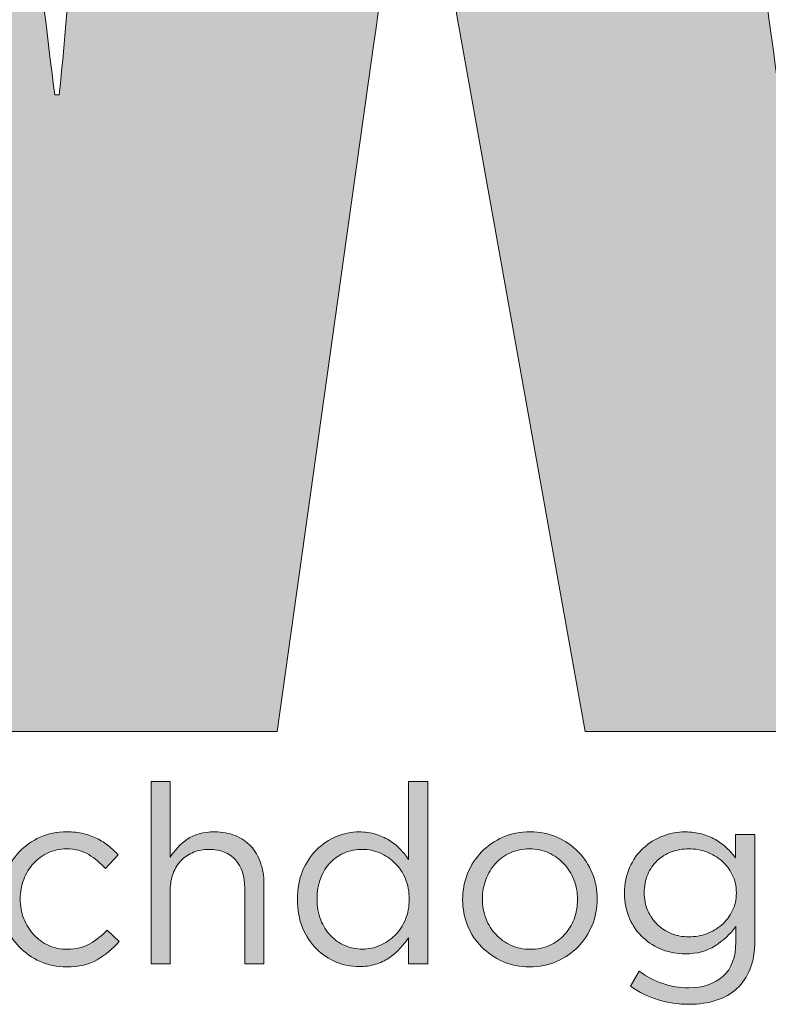
# Model space of a CAD drawing. Units: inches. Extents: x 0 to 16.5, y 0 to 11.7.
# Drawn here: x 9.7 to 9.9, y 0.5 to 0.8 of the extents above; entities that cross this region are included whole.
import ezdxf

# ---------------------------------------------------------------- set-up
doc = ezdxf.new("R2010")
doc.units = ezdxf.units.IN
doc.header["$MEASUREMENT"] = 0
doc.layers.add('Layer 1', color=7, linetype='Continuous', lineweight=0)

# ---------------------------------------------------------------- blocks, each defined once
blk = doc.blocks.new('Block_14')
at = {"layer": 'Layer 1', "true_color": 0x231f20, "transparency": 33554687}
h = blk.add_hatch(color=250, dxfattribs=at)
h.dxf.hatch_style = 2
edge = h.paths.add_edge_path()
edge.add_spline(control_points=[(9.72497, 0.52184), (9.72497, 0.52184), (9.71889, 0.52184), (9.71889, 0.52184), (9.71889, 0.52184), (9.71889, 0.57949), (9.71889, 0.57949), (9.71889, 0.57949), (9.72497, 0.57949), (9.72497, 0.57949), (9.72497, 0.57949), (9.72497, 0.55556), (9.72497, 0.55556), (9.72634, 0.55777), (9.72813, 0.55965), (9.73034, 0.56121), (9.73255, 0.56276), (9.73542, 0.56354), (9.73895, 0.56354), (9.74142, 0.56354), (9.74362, 0.56314), (9.74554, 0.56235), (9.74746, 0.56156), (9.74909, 0.56044), (9.75044, 0.559), (9.75178, 0.55755), (9.75281, 0.55582), (9.75352, 0.55382), (9.75423, 0.55182), (9.75458, 0.54961), (9.75458, 0.54719), (9.75458, 0.54719), (9.75458, 0.52184), (9.75458, 0.52184), (9.75458, 0.52184), (9.7485, 0.52184), (9.7485, 0.52184), (9.7485, 0.52184), (9.7485, 0.54569), (9.7485, 0.54569), (9.7485, 0.54948), (9.74753, 0.55248), (9.74558, 0.55469), (9.74363, 0.5569), (9.74084, 0.55801), (9.73721, 0.55801), (9.73547, 0.55801), (9.73385, 0.55771), (9.73235, 0.5571), (9.73085, 0.55649), (9.72955, 0.55563), (9.72844, 0.55449), (9.72734, 0.55336), (9.72648, 0.55201), (9.72588, 0.55043), (9.72527, 0.54885), (9.72497, 0.54711), (9.72497, 0.54522), (9.72497, 0.54522), (9.72497, 0.52184), (9.72497, 0.52184)], knot_values=[0, 0, 0, 0, 1, 1, 1, 2, 2, 2, 3, 3, 3, 4, 4, 4, 5, 5, 5, 6, 6, 6, 7, 7, 7, 8, 8, 8, 9, 9, 9, 10, 10, 10, 11, 11, 11, 12, 12, 12, 13, 13, 13, 14, 14, 14, 15, 15, 15, 16, 16, 16, 17, 17, 17, 18, 18, 18, 19, 19, 19, 20, 20, 20, 20], degree=3, periodic=0)
h = blk.add_hatch(color=250, dxfattribs=at)
h.dxf.hatch_style = 2
edge = h.paths.add_edge_path()
edge.add_spline(control_points=[(9.79932, 0.54874), (9.7985, 0.55067), (9.7974, 0.55232), (9.796, 0.55369), (9.79461, 0.55505), (9.79303, 0.55611), (9.79126, 0.55687), (9.7895, 0.55763), (9.78767, 0.55801), (9.78578, 0.55801), (9.78378, 0.55801), (9.78191, 0.55765), (9.78017, 0.55695), (9.77843, 0.55624), (9.77692, 0.55522), (9.77563, 0.55388), (9.77434, 0.55255), (9.77331, 0.5509), (9.77255, 0.54893), (9.77178, 0.54697), (9.7714, 0.54476), (9.7714, 0.54229), (9.7714, 0.53988), (9.77178, 0.53771), (9.77255, 0.53577), (9.77331, 0.53383), (9.77435, 0.53217), (9.77567, 0.53078), (9.77698, 0.52939), (9.77851, 0.52833), (9.78025, 0.5276), (9.78199, 0.52687), (9.78383, 0.5265), (9.78578, 0.5265), (9.78767, 0.5265), (9.7895, 0.52688), (9.79126, 0.52764), (9.79303, 0.5284), (9.79461, 0.52946), (9.796, 0.53082), (9.7974, 0.53218), (9.7985, 0.53385), (9.79932, 0.53581), (9.80014, 0.53778), (9.80054, 0.53994), (9.80054, 0.54229), (9.80054, 0.54465), (9.80014, 0.5468), (9.79932, 0.54874)], knot_values=[0, 0, 0, 0, 1, 1, 1, 2, 2, 2, 3, 3, 3, 4, 4, 4, 5, 5, 5, 6, 6, 6, 7, 7, 7, 8, 8, 8, 9, 9, 9, 10, 10, 10, 11, 11, 11, 12, 12, 12, 13, 13, 13, 14, 14, 14, 15, 15, 15, 16, 16, 16, 16], degree=3, periodic=0)
edge = h.paths.add_edge_path()
edge.add_spline(control_points=[(9.80031, 0.52184), (9.80031, 0.52184), (9.80031, 0.53005), (9.80031, 0.53005), (9.79946, 0.52884), (9.79853, 0.52768), (9.7975, 0.52658), (9.79648, 0.52547), (9.79533, 0.5245), (9.79407, 0.52366), (9.7928, 0.52281), (9.7914, 0.52215), (9.78984, 0.52168), (9.78829, 0.52121), (9.78657, 0.52097), (9.78467, 0.52097), (9.78219, 0.52097), (9.7798, 0.52144), (9.77748, 0.52239), (9.77517, 0.52334), (9.77309, 0.52472), (9.77124, 0.52654), (9.7694, 0.52835), (9.76793, 0.53058), (9.76682, 0.53321), (9.76572, 0.53584), (9.76516, 0.53884), (9.76516, 0.54221), (9.76516, 0.54558), (9.76572, 0.54858), (9.76682, 0.55122), (9.76793, 0.55385), (9.7694, 0.55607), (9.77124, 0.55789), (9.77309, 0.55971), (9.77517, 0.5611), (9.77748, 0.56208), (9.7798, 0.56305), (9.78219, 0.56354), (9.78467, 0.56354), (9.78657, 0.56354), (9.7883, 0.5633), (9.78988, 0.56283), (9.79146, 0.56235), (9.79288, 0.56172), (9.79415, 0.56093), (9.79541, 0.56014), (9.79656, 0.55922), (9.79758, 0.55817), (9.79861, 0.55711), (9.79952, 0.55601), (9.80031, 0.55485), (9.80031, 0.55485), (9.80031, 0.57949), (9.80031, 0.57949), (9.80031, 0.57949), (9.80639, 0.57949), (9.80639, 0.57949), (9.80639, 0.57949), (9.80639, 0.52184), (9.80639, 0.52184), (9.80639, 0.52184), (9.80031, 0.52184), (9.80031, 0.52184)], knot_values=[0, 0, 0, 0, 1, 1, 1, 2, 2, 2, 3, 3, 3, 4, 4, 4, 5, 5, 5, 6, 6, 6, 7, 7, 7, 8, 8, 8, 9, 9, 9, 10, 10, 10, 11, 11, 11, 12, 12, 12, 13, 13, 13, 14, 14, 14, 15, 15, 15, 16, 16, 16, 17, 17, 17, 18, 18, 18, 19, 19, 19, 20, 20, 20, 21, 21, 21, 21], degree=3, periodic=0)
h = blk.add_hatch(color=250, dxfattribs=at)
h.dxf.hatch_style = 2
edge = h.paths.add_edge_path()
edge.add_spline(control_points=[(9.70187, 0.52314), (9.69926, 0.52164), (9.69604, 0.52089), (9.69219, 0.52089), (9.68919, 0.52089), (9.68641, 0.52146), (9.68386, 0.52259), (9.68131, 0.52372), (9.6791, 0.52525), (9.67723, 0.52717), (9.67536, 0.52909), (9.6739, 0.53134), (9.67284, 0.53392), (9.67179, 0.5365), (9.67127, 0.53924), (9.67127, 0.54214), (9.67127, 0.54503), (9.67179, 0.54778), (9.67284, 0.55039), (9.6739, 0.55299), (9.67536, 0.55527), (9.67723, 0.55722), (9.6791, 0.55917), (9.68131, 0.56071), (9.68386, 0.56184), (9.68641, 0.56297), (9.68919, 0.56354), (9.69219, 0.56354), (9.69414, 0.56354), (9.69591, 0.56335), (9.69748, 0.56298), (9.69906, 0.56262), (9.70051, 0.5621), (9.70183, 0.56144), (9.70314, 0.56078), (9.70436, 0.56001), (9.70546, 0.55911), (9.70657, 0.55822), (9.70759, 0.55727), (9.70854, 0.55627), (9.70854, 0.55627), (9.70451, 0.55201), (9.70451, 0.55201), (9.70288, 0.55369), (9.7011, 0.55514), (9.69918, 0.55635), (9.69726, 0.55756), (9.69491, 0.55817), (9.69211, 0.55817), (9.69006, 0.55817), (9.68814, 0.55776), (9.68635, 0.55695), (9.68456, 0.55613), (9.68301, 0.555), (9.68169, 0.55356), (9.68037, 0.55211), (9.67935, 0.55043), (9.67861, 0.54852), (9.67787, 0.5466), (9.6775, 0.54454), (9.6775, 0.54233), (9.6775, 0.54013), (9.67789, 0.53805), (9.67865, 0.53611), (9.67941, 0.53417), (9.68047, 0.53247), (9.68181, 0.53103), (9.68315, 0.52958), (9.68473, 0.52845), (9.68655, 0.52764), (9.68836, 0.52683), (9.69035, 0.52642), (9.69251, 0.52642), (9.69514, 0.52642), (9.69747, 0.527), (9.6995, 0.52816), (9.70152, 0.52931), (9.70335, 0.53076), (9.70499, 0.5325), (9.70499, 0.5325), (9.70886, 0.52887), (9.70886, 0.52887), (9.7068, 0.52654), (9.70447, 0.52463), (9.70187, 0.52314)], knot_values=[0, 0, 0, 0, 1, 1, 1, 2, 2, 2, 3, 3, 3, 4, 4, 4, 5, 5, 5, 6, 6, 6, 7, 7, 7, 8, 8, 8, 9, 9, 9, 10, 10, 10, 11, 11, 11, 12, 12, 12, 13, 13, 13, 14, 14, 14, 15, 15, 15, 16, 16, 16, 17, 17, 17, 18, 18, 18, 19, 19, 19, 20, 20, 20, 21, 21, 21, 22, 22, 22, 23, 23, 23, 24, 24, 24, 25, 25, 25, 26, 26, 26, 27, 27, 27, 28, 28, 28, 28], degree=3, periodic=0)
h = blk.add_hatch(color=250, dxfattribs=at)
h.dxf.hatch_style = 2
edge = h.paths.add_edge_path()
edge.add_spline(control_points=[(9.85263, 0.5484), (9.85186, 0.55034), (9.85079, 0.55204), (9.84943, 0.55348), (9.84806, 0.55492), (9.84645, 0.55606), (9.84461, 0.55691), (9.84277, 0.55775), (9.84077, 0.55817), (9.83861, 0.55817), (9.8364, 0.55817), (9.83437, 0.55776), (9.83253, 0.55695), (9.83068, 0.55613), (9.82912, 0.555), (9.82783, 0.55356), (9.82654, 0.55211), (9.82552, 0.55043), (9.82479, 0.54852), (9.82405, 0.5466), (9.82368, 0.54454), (9.82368, 0.54233), (9.82368, 0.54013), (9.82406, 0.53805), (9.82483, 0.53611), (9.82559, 0.53417), (9.82664, 0.53248), (9.82799, 0.53107), (9.82933, 0.52965), (9.83092, 0.52852), (9.83276, 0.52768), (9.83461, 0.52684), (9.83661, 0.52642), (9.83877, 0.52642), (9.84098, 0.52642), (9.843, 0.52683), (9.84485, 0.52764), (9.84669, 0.52845), (9.84827, 0.52957), (9.84958, 0.53099), (9.8509, 0.53241), (9.85193, 0.53407), (9.85266, 0.53599), (9.8534, 0.53791), (9.85377, 0.53997), (9.85377, 0.54217), (9.85377, 0.54438), (9.85339, 0.54646), (9.85263, 0.5484)], knot_values=[0, 0, 0, 0, 1, 1, 1, 2, 2, 2, 3, 3, 3, 4, 4, 4, 5, 5, 5, 6, 6, 6, 7, 7, 7, 8, 8, 8, 9, 9, 9, 10, 10, 10, 11, 11, 11, 12, 12, 12, 13, 13, 13, 14, 14, 14, 15, 15, 15, 16, 16, 16, 16], degree=3, periodic=0)
edge = h.paths.add_edge_path()
edge.add_spline(control_points=[(9.85839, 0.53404), (9.85731, 0.53143), (9.85582, 0.52916), (9.85393, 0.52721), (9.85203, 0.52526), (9.84977, 0.52372), (9.84714, 0.52259), (9.8445, 0.52146), (9.84166, 0.52089), (9.83861, 0.52089), (9.83555, 0.52089), (9.83274, 0.52146), (9.83016, 0.52259), (9.82758, 0.52372), (9.82534, 0.52525), (9.82345, 0.52717), (9.82155, 0.52909), (9.82008, 0.53134), (9.81902, 0.53392), (9.81797, 0.5365), (9.81744, 0.53924), (9.81744, 0.54214), (9.81744, 0.54503), (9.81797, 0.54778), (9.81902, 0.55039), (9.82008, 0.55299), (9.82155, 0.55527), (9.82345, 0.55722), (9.82534, 0.55917), (9.82759, 0.56071), (9.8302, 0.56184), (9.8328, 0.56297), (9.83566, 0.56354), (9.83877, 0.56354), (9.84182, 0.56354), (9.84465, 0.56297), (9.84726, 0.56184), (9.84986, 0.56071), (9.85211, 0.55918), (9.85401, 0.55726), (9.8559, 0.55534), (9.85738, 0.55309), (9.85843, 0.55051), (9.85948, 0.54793), (9.86001, 0.54519), (9.86001, 0.54229), (9.86001, 0.5394), (9.85947, 0.53665), (9.85839, 0.53404)], knot_values=[0, 0, 0, 0, 1, 1, 1, 2, 2, 2, 3, 3, 3, 4, 4, 4, 5, 5, 5, 6, 6, 6, 7, 7, 7, 8, 8, 8, 9, 9, 9, 10, 10, 10, 11, 11, 11, 12, 12, 12, 13, 13, 13, 14, 14, 14, 15, 15, 15, 16, 16, 16, 16], degree=3, periodic=0)
h = blk.add_hatch(color=250, dxfattribs=at)
h.dxf.hatch_style = 2
edge = h.paths.add_edge_path()
edge.add_spline(control_points=[(9.90273, 0.54999), (9.90189, 0.5517), (9.90077, 0.55316), (9.89938, 0.55438), (9.89798, 0.55559), (9.89639, 0.55652), (9.8946, 0.55718), (9.89281, 0.55784), (9.89094, 0.55817), (9.88899, 0.55817), (9.88704, 0.55817), (9.88521, 0.55785), (9.8835, 0.55722), (9.88179, 0.55659), (9.88029, 0.55567), (9.879, 0.55445), (9.87771, 0.55324), (9.8767, 0.55178), (9.87596, 0.55007), (9.87522, 0.54836), (9.87486, 0.54645), (9.87486, 0.54435), (9.87486, 0.54224), (9.87524, 0.54033), (9.876, 0.53862), (9.87676, 0.53691), (9.87779, 0.53544), (9.87908, 0.5342), (9.88037, 0.53296), (9.88187, 0.53201), (9.88358, 0.53135), (9.88529, 0.5307), (9.8871, 0.53037), (9.88899, 0.53037), (9.89094, 0.53037), (9.89281, 0.5307), (9.8946, 0.53135), (9.89639, 0.53201), (9.89798, 0.53295), (9.89938, 0.53416), (9.90077, 0.53537), (9.90189, 0.53683), (9.90273, 0.53854), (9.90358, 0.54025), (9.904, 0.54216), (9.904, 0.54427), (9.904, 0.54637), (9.90358, 0.54828), (9.90273, 0.54999)], knot_values=[0, 0, 0, 0, 1, 1, 1, 2, 2, 2, 3, 3, 3, 4, 4, 4, 5, 5, 5, 6, 6, 6, 7, 7, 7, 8, 8, 8, 9, 9, 9, 10, 10, 10, 11, 11, 11, 12, 12, 12, 13, 13, 13, 14, 14, 14, 15, 15, 15, 16, 16, 16, 16], degree=3, periodic=0)
edge = h.paths.add_edge_path()
edge.add_spline(control_points=[(9.90838, 0.52026), (9.90741, 0.51779), (9.90601, 0.51572), (9.9042, 0.51406), (9.90238, 0.5124), (9.90019, 0.51115), (9.89764, 0.51031), (9.89509, 0.50947), (9.89223, 0.50905), (9.88907, 0.50905), (9.88565, 0.50905), (9.88239, 0.50952), (9.87928, 0.51047), (9.87617, 0.51141), (9.87325, 0.51284), (9.87051, 0.51473), (9.87051, 0.51473), (9.87328, 0.51947), (9.87328, 0.51947), (9.87565, 0.51779), (9.87812, 0.5165), (9.8807, 0.5156), (9.88328, 0.51471), (9.88604, 0.51426), (9.88899, 0.51426), (9.89352, 0.51426), (9.89713, 0.51548), (9.89981, 0.51793), (9.9025, 0.52038), (9.90384, 0.524), (9.90384, 0.52879), (9.90384, 0.52879), (9.90384, 0.53361), (9.90384, 0.53361), (9.90205, 0.53124), (9.89986, 0.52921), (9.89728, 0.52753), (9.8947, 0.52584), (9.89155, 0.525), (9.88781, 0.525), (9.88533, 0.525), (9.88295, 0.52543), (9.88066, 0.5263), (9.87837, 0.52717), (9.87633, 0.52843), (9.87454, 0.53009), (9.87275, 0.53175), (9.87132, 0.53376), (9.87024, 0.53613), (9.86916, 0.5385), (9.86862, 0.54119), (9.86862, 0.54419), (9.86862, 0.54719), (9.86916, 0.54989), (9.87024, 0.55228), (9.87132, 0.55468), (9.87275, 0.55671), (9.87454, 0.55836), (9.87633, 0.56002), (9.87838, 0.5613), (9.8807, 0.56219), (9.88302, 0.56309), (9.88539, 0.56354), (9.88781, 0.56354), (9.8897, 0.56354), (9.89145, 0.56331), (9.89306, 0.56287), (9.89467, 0.56242), (9.89611, 0.56183), (9.8974, 0.56109), (9.89869, 0.56035), (9.89986, 0.55948), (9.90092, 0.55848), (9.90197, 0.55748), (9.90292, 0.55643), (9.90376, 0.55532), (9.90376, 0.55532), (9.90376, 0.56267), (9.90376, 0.56267), (9.90376, 0.56267), (9.90984, 0.56267), (9.90984, 0.56267), (9.90984, 0.56267), (9.90984, 0.52895), (9.90984, 0.52895), (9.90984, 0.52563), (9.90935, 0.52273), (9.90838, 0.52026)], knot_values=[0, 0, 0, 0, 1, 1, 1, 2, 2, 2, 3, 3, 3, 4, 4, 4, 5, 5, 5, 6, 6, 6, 7, 7, 7, 8, 8, 8, 9, 9, 9, 10, 10, 10, 11, 11, 11, 12, 12, 12, 13, 13, 13, 14, 14, 14, 15, 15, 15, 16, 16, 16, 17, 17, 17, 18, 18, 18, 19, 19, 19, 20, 20, 20, 21, 21, 21, 22, 22, 22, 23, 23, 23, 24, 24, 24, 25, 25, 25, 26, 26, 26, 27, 27, 27, 28, 28, 28, 29, 29, 29, 29], degree=3, periodic=0)
at = {"layer": 'Layer 1'}
for points, knots in [([(9.72497, 0.52184), (9.72497, 0.52184), (9.71889, 0.52184), (9.71889, 0.52184), (9.71889, 0.52184), (9.71889, 0.57949), (9.71889, 0.57949), (9.71889, 0.57949), (9.72497, 0.57949), (9.72497, 0.57949), (9.72497, 0.57949), (9.72497, 0.55556), (9.72497, 0.55556), (9.72634, 0.55777), (9.72813, 0.55965), (9.73034, 0.56121), (9.73255, 0.56276), (9.73542, 0.56354), (9.73895, 0.56354), (9.74142, 0.56354), (9.74362, 0.56314), (9.74554, 0.56235), (9.74746, 0.56156), (9.74909, 0.56044), (9.75044, 0.559), (9.75178, 0.55755), (9.75281, 0.55582), (9.75352, 0.55382), (9.75423, 0.55182), (9.75458, 0.54961), (9.75458, 0.54719), (9.75458, 0.54719), (9.75458, 0.52184), (9.75458, 0.52184), (9.75458, 0.52184), (9.7485, 0.52184), (9.7485, 0.52184), (9.7485, 0.52184), (9.7485, 0.54569), (9.7485, 0.54569), (9.7485, 0.54948), (9.74753, 0.55248), (9.74558, 0.55469), (9.74363, 0.5569), (9.74084, 0.55801), (9.73721, 0.55801), (9.73547, 0.55801), (9.73385, 0.55771), (9.73235, 0.5571), (9.73085, 0.55649), (9.72955, 0.55563), (9.72844, 0.55449), (9.72734, 0.55336), (9.72648, 0.55201), (9.72588, 0.55043), (9.72527, 0.54885), (9.72497, 0.54711), (9.72497, 0.54522), (9.72497, 0.54522), (9.72497, 0.52184), (9.72497, 0.52184)], [0, 0, 0, 0, 1, 1, 1, 2, 2, 2, 3, 3, 3, 4, 4, 4, 5, 5, 5, 6, 6, 6, 7, 7, 7, 8, 8, 8, 9, 9, 9, 10, 10, 10, 11, 11, 11, 12, 12, 12, 13, 13, 13, 14, 14, 14, 15, 15, 15, 16, 16, 16, 17, 17, 17, 18, 18, 18, 19, 19, 19, 20, 20, 20, 20]), ([(9.80031, 0.52184), (9.80031, 0.52184), (9.80031, 0.53005), (9.80031, 0.53005), (9.79946, 0.52884), (9.79853, 0.52768), (9.7975, 0.52658), (9.79648, 0.52547), (9.79533, 0.5245), (9.79407, 0.52366), (9.7928, 0.52281), (9.7914, 0.52215), (9.78984, 0.52168), (9.78829, 0.52121), (9.78657, 0.52097), (9.78467, 0.52097), (9.78219, 0.52097), (9.7798, 0.52144), (9.77748, 0.52239), (9.77517, 0.52334), (9.77309, 0.52472), (9.77124, 0.52654), (9.7694, 0.52835), (9.76793, 0.53058), (9.76682, 0.53321), (9.76572, 0.53584), (9.76516, 0.53884), (9.76516, 0.54221), (9.76516, 0.54558), (9.76572, 0.54858), (9.76682, 0.55122), (9.76793, 0.55385), (9.7694, 0.55607), (9.77124, 0.55789), (9.77309, 0.55971), (9.77517, 0.5611), (9.77748, 0.56208), (9.7798, 0.56305), (9.78219, 0.56354), (9.78467, 0.56354), (9.78657, 0.56354), (9.7883, 0.5633), (9.78988, 0.56283), (9.79146, 0.56235), (9.79288, 0.56172), (9.79415, 0.56093), (9.79541, 0.56014), (9.79656, 0.55922), (9.79758, 0.55817), (9.79861, 0.55711), (9.79952, 0.55601), (9.80031, 0.55485), (9.80031, 0.55485), (9.80031, 0.57949), (9.80031, 0.57949), (9.80031, 0.57949), (9.80639, 0.57949), (9.80639, 0.57949), (9.80639, 0.57949), (9.80639, 0.52184), (9.80639, 0.52184), (9.80639, 0.52184), (9.80031, 0.52184), (9.80031, 0.52184)], [0, 0, 0, 0, 1, 1, 1, 2, 2, 2, 3, 3, 3, 4, 4, 4, 5, 5, 5, 6, 6, 6, 7, 7, 7, 8, 8, 8, 9, 9, 9, 10, 10, 10, 11, 11, 11, 12, 12, 12, 13, 13, 13, 14, 14, 14, 15, 15, 15, 16, 16, 16, 17, 17, 17, 18, 18, 18, 19, 19, 19, 20, 20, 20, 21, 21, 21, 21]), ([(9.70187, 0.52314), (9.69926, 0.52164), (9.69604, 0.52089), (9.69219, 0.52089), (9.68919, 0.52089), (9.68641, 0.52146), (9.68386, 0.52259), (9.68131, 0.52372), (9.6791, 0.52525), (9.67723, 0.52717), (9.67536, 0.52909), (9.6739, 0.53134), (9.67284, 0.53392), (9.67179, 0.5365), (9.67127, 0.53924), (9.67127, 0.54214), (9.67127, 0.54503), (9.67179, 0.54778), (9.67284, 0.55039), (9.6739, 0.55299), (9.67536, 0.55527), (9.67723, 0.55722), (9.6791, 0.55917), (9.68131, 0.56071), (9.68386, 0.56184), (9.68641, 0.56297), (9.68919, 0.56354), (9.69219, 0.56354), (9.69414, 0.56354), (9.69591, 0.56335), (9.69748, 0.56298), (9.69906, 0.56262), (9.70051, 0.5621), (9.70183, 0.56144), (9.70314, 0.56078), (9.70436, 0.56001), (9.70546, 0.55911), (9.70657, 0.55822), (9.70759, 0.55727), (9.70854, 0.55627), (9.70854, 0.55627), (9.70451, 0.55201), (9.70451, 0.55201), (9.70288, 0.55369), (9.7011, 0.55514), (9.69918, 0.55635), (9.69726, 0.55756), (9.69491, 0.55817), (9.69211, 0.55817), (9.69006, 0.55817), (9.68814, 0.55776), (9.68635, 0.55695), (9.68456, 0.55613), (9.68301, 0.555), (9.68169, 0.55356), (9.68037, 0.55211), (9.67935, 0.55043), (9.67861, 0.54852), (9.67787, 0.5466), (9.6775, 0.54454), (9.6775, 0.54233), (9.6775, 0.54013), (9.67789, 0.53805), (9.67865, 0.53611), (9.67941, 0.53417), (9.68047, 0.53247), (9.68181, 0.53103), (9.68315, 0.52958), (9.68473, 0.52845), (9.68655, 0.52764), (9.68836, 0.52683), (9.69035, 0.52642), (9.69251, 0.52642), (9.69514, 0.52642), (9.69747, 0.527), (9.6995, 0.52816), (9.70152, 0.52931), (9.70335, 0.53076), (9.70499, 0.5325), (9.70499, 0.5325), (9.70886, 0.52887), (9.70886, 0.52887), (9.7068, 0.52654), (9.70447, 0.52463), (9.70187, 0.52314)], [0, 0, 0, 0, 1, 1, 1, 2, 2, 2, 3, 3, 3, 4, 4, 4, 5, 5, 5, 6, 6, 6, 7, 7, 7, 8, 8, 8, 9, 9, 9, 10, 10, 10, 11, 11, 11, 12, 12, 12, 13, 13, 13, 14, 14, 14, 15, 15, 15, 16, 16, 16, 17, 17, 17, 18, 18, 18, 19, 19, 19, 20, 20, 20, 21, 21, 21, 22, 22, 22, 23, 23, 23, 24, 24, 24, 25, 25, 25, 26, 26, 26, 27, 27, 27, 28, 28, 28, 28]), ([(9.85839, 0.53404), (9.85731, 0.53143), (9.85582, 0.52916), (9.85393, 0.52721), (9.85203, 0.52526), (9.84977, 0.52372), (9.84714, 0.52259), (9.8445, 0.52146), (9.84166, 0.52089), (9.83861, 0.52089), (9.83555, 0.52089), (9.83274, 0.52146), (9.83016, 0.52259), (9.82758, 0.52372), (9.82534, 0.52525), (9.82345, 0.52717), (9.82155, 0.52909), (9.82008, 0.53134), (9.81902, 0.53392), (9.81797, 0.5365), (9.81744, 0.53924), (9.81744, 0.54214), (9.81744, 0.54503), (9.81797, 0.54778), (9.81902, 0.55039), (9.82008, 0.55299), (9.82155, 0.55527), (9.82345, 0.55722), (9.82534, 0.55917), (9.82759, 0.56071), (9.8302, 0.56184), (9.8328, 0.56297), (9.83566, 0.56354), (9.83877, 0.56354), (9.84182, 0.56354), (9.84465, 0.56297), (9.84726, 0.56184), (9.84986, 0.56071), (9.85211, 0.55918), (9.85401, 0.55726), (9.8559, 0.55534), (9.85738, 0.55309), (9.85843, 0.55051), (9.85948, 0.54793), (9.86001, 0.54519), (9.86001, 0.54229), (9.86001, 0.5394), (9.85947, 0.53665), (9.85839, 0.53404)], [0, 0, 0, 0, 1, 1, 1, 2, 2, 2, 3, 3, 3, 4, 4, 4, 5, 5, 5, 6, 6, 6, 7, 7, 7, 8, 8, 8, 9, 9, 9, 10, 10, 10, 11, 11, 11, 12, 12, 12, 13, 13, 13, 14, 14, 14, 15, 15, 15, 16, 16, 16, 16]), ([(9.90838, 0.52026), (9.90741, 0.51779), (9.90601, 0.51572), (9.9042, 0.51406), (9.90238, 0.5124), (9.90019, 0.51115), (9.89764, 0.51031), (9.89509, 0.50947), (9.89223, 0.50905), (9.88907, 0.50905), (9.88565, 0.50905), (9.88239, 0.50952), (9.87928, 0.51047), (9.87617, 0.51141), (9.87325, 0.51284), (9.87051, 0.51473), (9.87051, 0.51473), (9.87328, 0.51947), (9.87328, 0.51947), (9.87565, 0.51779), (9.87812, 0.5165), (9.8807, 0.5156), (9.88328, 0.51471), (9.88604, 0.51426), (9.88899, 0.51426), (9.89352, 0.51426), (9.89713, 0.51548), (9.89981, 0.51793), (9.9025, 0.52038), (9.90384, 0.524), (9.90384, 0.52879), (9.90384, 0.52879), (9.90384, 0.53361), (9.90384, 0.53361), (9.90205, 0.53124), (9.89986, 0.52921), (9.89728, 0.52753), (9.8947, 0.52584), (9.89155, 0.525), (9.88781, 0.525), (9.88533, 0.525), (9.88295, 0.52543), (9.88066, 0.5263), (9.87837, 0.52717), (9.87633, 0.52843), (9.87454, 0.53009), (9.87275, 0.53175), (9.87132, 0.53376), (9.87024, 0.53613), (9.86916, 0.5385), (9.86862, 0.54119), (9.86862, 0.54419), (9.86862, 0.54719), (9.86916, 0.54989), (9.87024, 0.55228), (9.87132, 0.55468), (9.87275, 0.55671), (9.87454, 0.55836), (9.87633, 0.56002), (9.87838, 0.5613), (9.8807, 0.56219), (9.88302, 0.56309), (9.88539, 0.56354), (9.88781, 0.56354), (9.8897, 0.56354), (9.89145, 0.56331), (9.89306, 0.56287), (9.89467, 0.56242), (9.89611, 0.56183), (9.8974, 0.56109), (9.89869, 0.56035), (9.89986, 0.55948), (9.90092, 0.55848), (9.90197, 0.55748), (9.90292, 0.55643), (9.90376, 0.55532), (9.90376, 0.55532), (9.90376, 0.56267), (9.90376, 0.56267), (9.90376, 0.56267), (9.90984, 0.56267), (9.90984, 0.56267), (9.90984, 0.56267), (9.90984, 0.52895), (9.90984, 0.52895), (9.90984, 0.52563), (9.90935, 0.52273), (9.90838, 0.52026)], [0, 0, 0, 0, 1, 1, 1, 2, 2, 2, 3, 3, 3, 4, 4, 4, 5, 5, 5, 6, 6, 6, 7, 7, 7, 8, 8, 8, 9, 9, 9, 10, 10, 10, 11, 11, 11, 12, 12, 12, 13, 13, 13, 14, 14, 14, 15, 15, 15, 16, 16, 16, 17, 17, 17, 18, 18, 18, 19, 19, 19, 20, 20, 20, 21, 21, 21, 22, 22, 22, 23, 23, 23, 24, 24, 24, 25, 25, 25, 26, 26, 26, 27, 27, 27, 28, 28, 28, 29, 29, 29, 29]), ([(9.79932, 0.54874), (9.7985, 0.55067), (9.7974, 0.55232), (9.796, 0.55369), (9.79461, 0.55505), (9.79303, 0.55611), (9.79126, 0.55687), (9.7895, 0.55763), (9.78767, 0.55801), (9.78578, 0.55801), (9.78378, 0.55801), (9.78191, 0.55765), (9.78017, 0.55695), (9.77843, 0.55624), (9.77692, 0.55522), (9.77563, 0.55388), (9.77434, 0.55255), (9.77331, 0.5509), (9.77255, 0.54893), (9.77178, 0.54697), (9.7714, 0.54476), (9.7714, 0.54229), (9.7714, 0.53988), (9.77178, 0.53771), (9.77255, 0.53577), (9.77331, 0.53383), (9.77435, 0.53217), (9.77567, 0.53078), (9.77698, 0.52939), (9.77851, 0.52833), (9.78025, 0.5276), (9.78199, 0.52687), (9.78383, 0.5265), (9.78578, 0.5265), (9.78767, 0.5265), (9.7895, 0.52688), (9.79126, 0.52764), (9.79303, 0.5284), (9.79461, 0.52946), (9.796, 0.53082), (9.7974, 0.53218), (9.7985, 0.53385), (9.79932, 0.53581), (9.80014, 0.53778), (9.80054, 0.53994), (9.80054, 0.54229), (9.80054, 0.54465), (9.80014, 0.5468), (9.79932, 0.54874)], [0, 0, 0, 0, 1, 1, 1, 2, 2, 2, 3, 3, 3, 4, 4, 4, 5, 5, 5, 6, 6, 6, 7, 7, 7, 8, 8, 8, 9, 9, 9, 10, 10, 10, 11, 11, 11, 12, 12, 12, 13, 13, 13, 14, 14, 14, 15, 15, 15, 16, 16, 16, 16]), ([(9.85263, 0.5484), (9.85186, 0.55034), (9.85079, 0.55204), (9.84943, 0.55348), (9.84806, 0.55492), (9.84645, 0.55606), (9.84461, 0.55691), (9.84277, 0.55775), (9.84077, 0.55817), (9.83861, 0.55817), (9.8364, 0.55817), (9.83437, 0.55776), (9.83253, 0.55695), (9.83068, 0.55613), (9.82912, 0.555), (9.82783, 0.55356), (9.82654, 0.55211), (9.82552, 0.55043), (9.82479, 0.54852), (9.82405, 0.5466), (9.82368, 0.54454), (9.82368, 0.54233), (9.82368, 0.54013), (9.82406, 0.53805), (9.82483, 0.53611), (9.82559, 0.53417), (9.82664, 0.53248), (9.82799, 0.53107), (9.82933, 0.52965), (9.83092, 0.52852), (9.83276, 0.52768), (9.83461, 0.52684), (9.83661, 0.52642), (9.83877, 0.52642), (9.84098, 0.52642), (9.843, 0.52683), (9.84485, 0.52764), (9.84669, 0.52845), (9.84827, 0.52957), (9.84958, 0.53099), (9.8509, 0.53241), (9.85193, 0.53407), (9.85266, 0.53599), (9.8534, 0.53791), (9.85377, 0.53997), (9.85377, 0.54217), (9.85377, 0.54438), (9.85339, 0.54646), (9.85263, 0.5484)], [0, 0, 0, 0, 1, 1, 1, 2, 2, 2, 3, 3, 3, 4, 4, 4, 5, 5, 5, 6, 6, 6, 7, 7, 7, 8, 8, 8, 9, 9, 9, 10, 10, 10, 11, 11, 11, 12, 12, 12, 13, 13, 13, 14, 14, 14, 15, 15, 15, 16, 16, 16, 16]), ([(9.90273, 0.54999), (9.90189, 0.5517), (9.90077, 0.55316), (9.89938, 0.55438), (9.89798, 0.55559), (9.89639, 0.55652), (9.8946, 0.55718), (9.89281, 0.55784), (9.89094, 0.55817), (9.88899, 0.55817), (9.88704, 0.55817), (9.88521, 0.55785), (9.8835, 0.55722), (9.88179, 0.55659), (9.88029, 0.55567), (9.879, 0.55445), (9.87771, 0.55324), (9.8767, 0.55178), (9.87596, 0.55007), (9.87522, 0.54836), (9.87486, 0.54645), (9.87486, 0.54435), (9.87486, 0.54224), (9.87524, 0.54033), (9.876, 0.53862), (9.87676, 0.53691), (9.87779, 0.53544), (9.87908, 0.5342), (9.88037, 0.53296), (9.88187, 0.53201), (9.88358, 0.53135), (9.88529, 0.5307), (9.8871, 0.53037), (9.88899, 0.53037), (9.89094, 0.53037), (9.89281, 0.5307), (9.8946, 0.53135), (9.89639, 0.53201), (9.89798, 0.53295), (9.89938, 0.53416), (9.90077, 0.53537), (9.90189, 0.53683), (9.90273, 0.53854), (9.90358, 0.54025), (9.904, 0.54216), (9.904, 0.54427), (9.904, 0.54637), (9.90358, 0.54828), (9.90273, 0.54999)], [0, 0, 0, 0, 1, 1, 1, 2, 2, 2, 3, 3, 3, 4, 4, 4, 5, 5, 5, 6, 6, 6, 7, 7, 7, 8, 8, 8, 9, 9, 9, 10, 10, 10, 11, 11, 11, 12, 12, 12, 13, 13, 13, 14, 14, 14, 15, 15, 15, 16, 16, 16, 16])]:
    blk.add_open_spline(points, degree=3, knots=knots, dxfattribs=at)
blk = doc.blocks.new('Block_13')
at = {"layer": 'Layer 1', "true_color": 0xed7723, "transparency": 33554687}
h = blk.add_hatch(color=30, dxfattribs=at)
h.dxf.hatch_style = 2
edge = h.paths.add_edge_path()
edge.add_spline(control_points=[(9.61806, 0.59523), (9.61806, 0.59523), (9.75883, 0.59523), (9.75883, 0.59523), (9.75883, 0.59523), (9.78937, 0.81283), (9.78937, 0.81283), (9.79575, 0.85618), (9.7972, 0.8939), (9.80082, 0.93086), (9.80082, 0.93086), (9.8022, 0.93086), (9.8022, 0.93086), (9.80713, 0.8939), (9.80934, 0.85618), (9.81714, 0.81283), (9.81714, 0.81283), (9.85623, 0.59523), (9.85623, 0.59523), (9.85623, 0.59523), (9.99631, 0.59523), (9.99631, 0.59523), (9.99631, 0.59523), (10.1044, 1.13137), (10.1044, 1.13137), (10.1044, 1.13137), (9.96291, 1.13137), (9.96291, 1.13137), (9.96291, 1.13137), (9.93092, 0.91523), (9.93092, 0.91523), (9.92448, 0.87325), (9.92303, 0.83205), (9.91882, 0.79863), (9.91882, 0.79863), (9.91737, 0.79863), (9.91737, 0.79863), (9.91168, 0.83771), (9.90743, 0.87611), (9.90105, 0.91523), (9.90105, 0.91523), (9.86413, 1.13137), (9.86413, 1.13137), (9.86413, 1.13137), (9.73961, 1.13137), (9.73961, 1.13137), (9.73961, 1.13137), (9.7019, 0.91523), (9.7019, 0.91523), (9.6948, 0.87542), (9.69407, 0.83628), (9.68986, 0.79645), (9.68986, 0.79645), (9.68841, 0.79645), (9.68841, 0.79645), (9.68344, 0.83628), (9.6792, 0.87542), (9.67351, 0.91523), (9.67351, 0.91523), (9.64149, 1.13137), (9.64149, 1.13137), (9.64149, 1.13137), (9.49861, 1.13137), (9.49861, 1.13137), (9.49861, 1.13137), (9.50098, 1.12083), (9.50098, 1.12083), (9.50098, 1.12083), (9.53336, 0.97538), (9.53336, 0.97538), (9.53336, 0.97538), (9.60424, 0.65722), (9.60424, 0.65722), (9.60424, 0.65722), (9.61806, 0.59523), (9.61806, 0.59523)], knot_values=[0, 0, 0, 0, 1, 1, 1, 2, 2, 2, 3, 3, 3, 4, 4, 4, 5, 5, 5, 6, 6, 6, 7, 7, 7, 8, 8, 8, 9, 9, 9, 10, 10, 10, 11, 11, 11, 12, 12, 12, 13, 13, 13, 14, 14, 14, 15, 15, 15, 16, 16, 16, 17, 17, 17, 18, 18, 18, 19, 19, 19, 20, 20, 20, 21, 21, 21, 22, 22, 22, 23, 23, 23, 24, 24, 24, 25, 25, 25, 25], degree=3, periodic=0)
at = {"layer": 'Layer 1'}
blk.add_open_spline([(9.61806, 0.59523), (9.61806, 0.59523), (9.75883, 0.59523), (9.75883, 0.59523), (9.75883, 0.59523), (9.78937, 0.81283), (9.78937, 0.81283), (9.79575, 0.85618), (9.7972, 0.8939), (9.80082, 0.93086), (9.80082, 0.93086), (9.8022, 0.93086), (9.8022, 0.93086), (9.80713, 0.8939), (9.80934, 0.85618), (9.81714, 0.81283), (9.81714, 0.81283), (9.85623, 0.59523), (9.85623, 0.59523), (9.85623, 0.59523), (9.99631, 0.59523), (9.99631, 0.59523), (9.99631, 0.59523), (10.1044, 1.13137), (10.1044, 1.13137), (10.1044, 1.13137), (9.96291, 1.13137), (9.96291, 1.13137), (9.96291, 1.13137), (9.93092, 0.91523), (9.93092, 0.91523), (9.92448, 0.87325), (9.92303, 0.83205), (9.91882, 0.79863), (9.91882, 0.79863), (9.91737, 0.79863), (9.91737, 0.79863), (9.91168, 0.83771), (9.90743, 0.87611), (9.90105, 0.91523), (9.90105, 0.91523), (9.86413, 1.13137), (9.86413, 1.13137), (9.86413, 1.13137), (9.73961, 1.13137), (9.73961, 1.13137), (9.73961, 1.13137), (9.7019, 0.91523), (9.7019, 0.91523), (9.6948, 0.87542), (9.69407, 0.83628), (9.68986, 0.79645), (9.68986, 0.79645), (9.68841, 0.79645), (9.68841, 0.79645), (9.68344, 0.83628), (9.6792, 0.87542), (9.67351, 0.91523), (9.67351, 0.91523), (9.64149, 1.13137), (9.64149, 1.13137), (9.64149, 1.13137), (9.49861, 1.13137), (9.49861, 1.13137), (9.49861, 1.13137), (9.50098, 1.12083), (9.50098, 1.12083), (9.50098, 1.12083), (9.53336, 0.97538), (9.53336, 0.97538), (9.53336, 0.97538), (9.60424, 0.65722), (9.60424, 0.65722), (9.60424, 0.65722), (9.61806, 0.59523), (9.61806, 0.59523)], degree=3, knots=[0, 0, 0, 0, 1, 1, 1, 2, 2, 2, 3, 3, 3, 4, 4, 4, 5, 5, 5, 6, 6, 6, 7, 7, 7, 8, 8, 8, 9, 9, 9, 10, 10, 10, 11, 11, 11, 12, 12, 12, 13, 13, 13, 14, 14, 14, 15, 15, 15, 16, 16, 16, 17, 17, 17, 18, 18, 18, 19, 19, 19, 20, 20, 20, 21, 21, 21, 22, 22, 22, 23, 23, 23, 24, 24, 24, 25, 25, 25, 25], dxfattribs=at)
blk.add_blockref('Block_14', (0, 0), dxfattribs=at)

msp = doc.modelspace()

# ---------------------------------------------------------------- block references
at = {"layer": 'Layer 1'}
msp.add_blockref('Block_13', (0, 0), dxfattribs=at)

doc.saveas('drawing.dxf')
